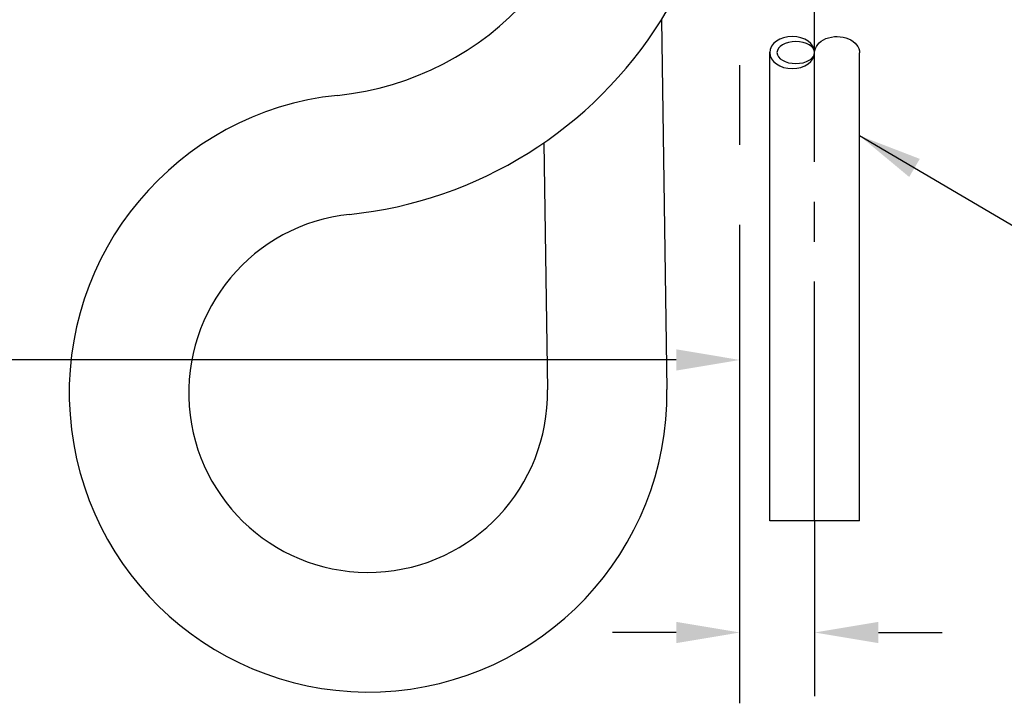
# Model space of a CAD drawing. Extents: x 1.6 to 36.7, y 1 to 27.6.
# Drawn here: x 13.6 to 17.7, y 5.7 to 8.6 of the extents above; entities that cross this region are included whole.
import ezdxf

# ---------------------------------------------------------------- set-up
doc = ezdxf.new("R2010")
doc.units = 0
doc.header["$LTSCALE"] = 2.6666
doc.header["$MEASUREMENT"] = 0
doc.linetypes.add('CENTER2', pattern=[1.125, 0.75, -0.125, 0.125, -0.125])
doc.linetypes.add('CENTERX2', pattern=[0.8, 0.5, -0.1, 0.1, -0.1])
doc.layers.get('0').update_dxf_attribs({"linetype": 'CONTINUOUS'})
for name, color, linetype in [('1', 1, 'CONTINUOUS'), ('CENTER', 1, 'CENTER2'), ('DIM', 7, 'CONTINUOUS')]:
    doc.layers.add(name, color=color, linetype=linetype)
doc.styles.add('ROMAND', font='romand', dxfattribs={"width": 0.95})
doc.styles.get("Standard").update_dxf_attribs({"font": 'simplex', "width": 0.8})
doc.dimstyles.new('DIMASZ', dxfattribs={"dimtxt": 0.08, "dimasz": 0.18, "dimexe": 0.18, "dimexo": 0.0625, "dimgap": 0.09, "dimtad": 0, "dimtih": 1, "dimtoh": 1, "dimdec": 3, "dimzin": 0, "dimdsep": 46, "dimtxsty": 'Standard', "dimcen": 0.09, "dimadec": 0, "dimazin": 0, "dimtfac": 1, "dimtdec": 3, "dimtofl": 0, "dimtmove": 2, "dimatfit": 3, "dimfxl": 1, "dimtolj": 1, "dimtzin": 0, "dimarcsym": 0})

# ---------------------------------------------------------------- blocks, each defined once
blk = doc.blocks.new('A$C0DE13459')
at = {"color": 7, "linetype": 'Continuous', "lineweight": 25}
for p, q in [((-0.201, 0), (-0.2025, -0.047)), ((0.201, 0), (-0.201, 0)), ((0.2025, -0.047), (0.201, 0)), ((-0.2025, -0.047), (-0.2025, -0.3282)), ((0.2025, -0.047), (-0.2025, -0.047)), ((0.2025, -0.3282), (0.2025, -0.047)), ((-0.2025, -0.3282), (-0.2187, -0.3445)), ((-0.2025, -0.3282), (0.2025, -0.3282)), ((0.2188, -0.3445), (0.2025, -0.3282)), ((-0.2187, -0.3598), (-0.1813, -0.3598)), ((-0.2187, -0.3598), (-0.2187, -0.922)), ((-0.1813, -0.3598), (-0.1813, -0.922)), ((-0.0374, -0.3598), (0.0374, -0.3598)), ((-0.0374, -0.3598), (-0.0374, -0.922)), ((0.0374, -0.3598), (0.0374, -0.922)), ((0.1813, -0.3598), (0.2188, -0.3598)), ((0.1813, -0.3598), (0.1813, -0.922)), ((0.2188, -0.3598), (0.2188, -0.3446)), ((0.2188, -0.3598), (0.2188, -0.922)), ((-0.1813, -0.922), (-0.0374, -0.922)), ((0.0374, -0.922), (0.1813, -0.922)), ((-0.234, -0.9484), (-0.234, -1.3282)), ((0.234, -1.3282), (0.234, -0.9484)), ((0.234, -1.3282), (-0.234, -1.3282))]:
    blk.add_line(p, q, dxfattribs=at)
at = {"color": 7, "linetype": 'CENTERX2', "lineweight": 18}
blk.add_line((0, -0.3598), (0, -0.3282), dxfattribs=at)
at = {"color": 7, "linetype": 'Continuous', "lineweight": 25, "flags": 128}
for points in [[(-0.2187, -0.922), (-0.2285, -0.9388), (-0.2334, -0.9473), (-0.234, -0.9484)], [(0.234, -0.9484), (0.2334, -0.9473), (0.2285, -0.9388), (0.2188, -0.922)]]:
    blk.add_lwpolyline(points, dxfattribs=at)
at = {"color": 7, "linetype": 'Continuous', "lineweight": 25}
for centre, radius, start, end in [((-0.1094, -0.8369), 0.1115, 229.7852, 310.2148), ((0.1094, -0.8341), 0.1136, 230.7063, 309.2937)]:
    blk.add_arc(centre, radius, start, end, dxfattribs=at)
for points, knots in [([(-0.2187, -0.3454), (-0.2187, -0.3451), (-0.2187, -0.3395), (-0.2187, -0.3499), (-0.2187, -0.3598)], [0, 0, 0, 0, 0.0480702, 1, 1, 1, 1]), ([(-0.1813, -0.3598), (-0.1696, -0.3555), (-0.1459, -0.3469), (-0.1088, -0.3432), (-0.0718, -0.3473), (-0.049, -0.3555), (-0.0374, -0.3598)], [0, 0, 0, 0, 0.2524258, 0.5096283, 0.7499079, 1, 1, 1, 1]), ([(0.0374, -0.3598), (0.0491, -0.3555), (0.0728, -0.3469), (0.11, -0.3432), (0.1469, -0.3473), (0.1697, -0.3555), (0.1813, -0.3598)], [0, 0, 0, 0, 0.252426, 0.509628, 0.749908, 1, 1, 1, 1])]:
    blk.add_open_spline(points, degree=3, knots=knots, dxfattribs=at)
blk = doc.blocks.new('A$C68F27EB6')
at = {"ltscale": 0.5}
for p, q in [((-0.1875, -2.218), (-0.1875, -1.3282)), ((0.1875, -2.2156), (0.1875, -1.3282)), ((-0.1875, -4.5), (-0.1875, -2.5412)), ((0.1875, -4.5), (0.1875, -2.5441))]:
    blk.add_line(p, q, dxfattribs=at)
blk.add_line((0.1875, -4.5), (-0.1875, -4.5))
at = {"extrusion": (0, 0, -1)}
for centre, major_axis in [((0.0937, -2.2168), (0.0938, 0)), ((-0.0938, -2.5429), (-0.0938, 0))]:
    blk.add_ellipse(centre, major_axis=major_axis, ratio=0.714487, dxfattribs=at)
at = {"color": 4, "extrusion": (0, 0, -1)}
for centre in [(0.0787, -2.2168), (-0.0788, -2.5429)]:
    blk.add_ellipse(centre, major_axis=(0.0788, 0), ratio=0.581182, dxfattribs=at)
at = {"extrusion": (0, 0, -1)}
for centre, start_param, end_param in [((-0.0938, -2.2168), 3.141593, 6.301103), ((0.0937, -2.5429), 0, 3.15951)]:
    blk.add_ellipse(centre, major_axis=(-0.0938, 0), ratio=0.714487, start_param=start_param, end_param=end_param, dxfattribs=at)
blk.add_blockref('A$C0DE13459', (0, 0))

msp = doc.modelspace()

# ---------------------------------------------------------------- linework, layer by layer
for centre, radius, start, end in [((14.7544, 9.5278), 1.25, 275.9095, 0), ((14.7544, 9.5278), 1.75, 328.008, 0), ((14.7544, 9.5278), 1.75, 275.9095, 328.008), ((15.0118, 7.0411), 1.25, 95.9095, 0.6531), ((15.0118, 7.0411), 0.75, 95.9095, 0.9808)]:
    msp.add_arc(centre, radius, start, end)
at = {"layer": 'CENTER'}
msp.add_line((16.5669, 5.744), (16.5669, 15.7119), dxfattribs=at)
at = {"layer": 'CENTER', "ltscale": 0.5}
msp.add_line((16.8794, 6.5062), (16.8794, 11.0062), dxfattribs=at)
at = {"layer": 'DIM'}
for p, q in [((16.2387, 8.6006), (16.2618, 7.0553)), ((15.7463, 8.086), (15.7617, 7.0539))]:
    msp.add_line(p, q, dxfattribs=at)
at = {"layer": 'DIM', "color": 2, "linetype": 'ByBlock'}
msp.add_line((16.3003, 7.1787), (12.9274, 7.1787), dxfattribs=at)
at = {"layer": 'DIM', "color": 2}
for p, q in [((16.8794, 6.5062), (16.8794, 5.7732)), ((16.3003, 6.0399), (16.0336, 6.0399)), ((17.1461, 6.0399), (17.4128, 6.0399))]:
    msp.add_line(p, q, dxfattribs=at)
at = {"layer": 'DIM', "color": 2, "linetype": 'ByBlock'}
msp.add_solid([(16.3003, 7.2232), (16.3003, 7.1343), (16.5669, 7.1787)], dxfattribs=at)
at = {"layer": 'DIM', "color": 2}
for points in [[(16.3003, 6.0843), (16.3003, 5.9954), (16.5669, 6.0399)], [(17.1461, 6.0843), (17.1461, 5.9954), (16.8794, 6.0399)]]:
    msp.add_solid(points, dxfattribs=at)

# ---------------------------------------------------------------- block references
msp.add_blockref('A$C68F27EB6', (16.8794, 11.0062))

# ---------------------------------------------------------------- leaders
at = {"layer": '1'}
msp.add_leader([(17.0669, 8.1161), (17.9555, 7.5952), (18.2911, 7.5952)], dimstyle='DIMASZ', override={"dimscale": 2.6666, "dimasz": 0.1, "dimexe": 0.1, "dimgap": 0.09, "dimtad": 0, "dimdec": 4, "dimtxsty": 'ROMAND', "dimclrd": 2, "dimclre": 2, "dimclrt": 256, "dimtdec": 4, "dimtmove": 0}, dxfattribs=at)

doc.saveas('drawing.dxf')
